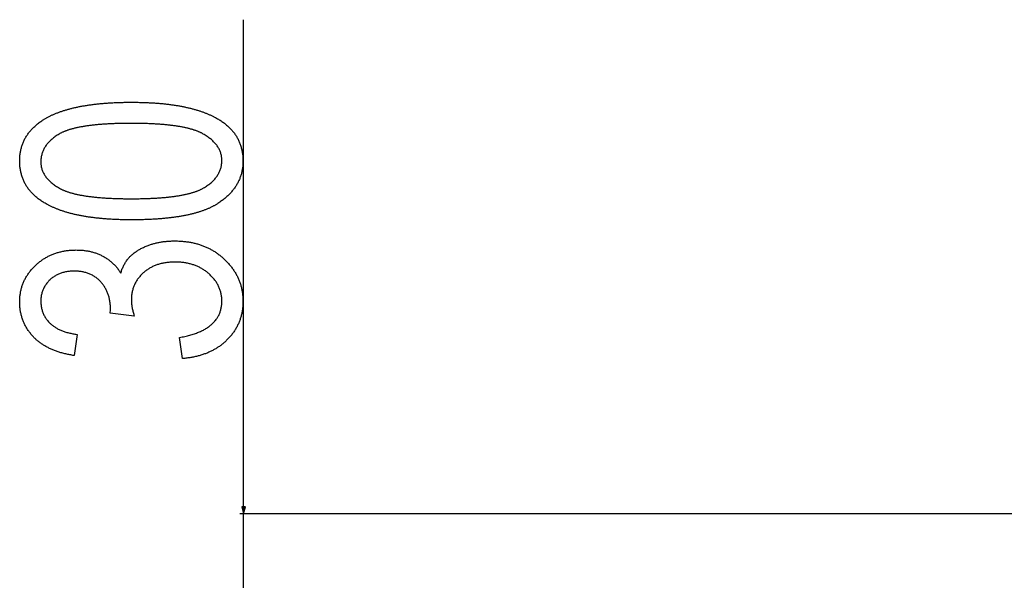
# Model space of a CAD drawing. Extents: x -1413 to 2453, y -1943 to -45.
# Drawn here: x 874 to 1146, y -567 to -412 of the extents above; entities that cross this region are included whole.
import ezdxf

# ---------------------------------------------------------------- set-up
doc = ezdxf.new("R2010")
doc.units = 0
doc.header["$MEASUREMENT"] = 0
doc.layers.get('0').update_dxf_attribs({"linetype": 'CONTINUOUS'})

msp = doc.modelspace()

# ---------------------------------------------------------------- linework, layer by layer
at = {"color": 7}
for p, q in [((935.950867, -546.396606), (935.950867, -411.748901)), ((935.433228, -546.396606), (935.950867, -548.328369)), ((936.468506, -546.396606), (935.433228, -546.396606)), ((935.950867, -548.328369), (936.468506, -546.396606)), ((1152.774414, -548.328369), (934.950867, -548.328369)), ((935.950867, -577.777283), (935.950867, -548.328369))]:
    msp.add_line(p, q, dxfattribs=at)
for points in [[(904.976929, -467.071289), (904.654175, -467.070801), (904.33313, -467.069458), (904.013672, -467.067139), (903.695984, -467.063843), (903.379883, -467.05957), (903.065491, -467.054443), (902.752808, -467.04834), (902.441772, -467.041382), (902.132385, -467.033447), (901.824646, -467.024536), (901.518616, -467.014771), (901.214233, -467.004028), (900.91156, -466.99231), (900.610535, -466.979736), (900.311218, -466.966187), (900.013489, -466.95166), (899.717529, -466.936279), (899.423157, -466.919922), (899.130493, -466.90271), (898.839478, -466.884399), (898.550171, -466.865234), (898.262512, -466.845215), (897.976563, -466.824219), (897.6922, -466.802246), (897.409607, -466.779297), (897.128601, -466.755493), (896.849304, -466.730713), (896.571716, -466.705078), (896.295715, -466.678467), (896.021423, -466.650879), (895.74884, -466.622437), (895.477905, -466.592896), (895.208618, -466.562622), (894.94104, -466.53125), (894.67511, -466.499023), (894.410828, -466.465942), (894.148254, -466.431763), (893.887329, -466.396729), (893.628052, -466.36084), (893.370483, -466.323853), (893.114624, -466.286011), (892.860352, -466.247314), (892.607788, -466.20752), (892.356934, -466.16687), (892.107727, -466.125366), (891.860168, -466.082886), (891.614258, -466.039429), (891.370056, -465.994995), (891.127502, -465.949707), (890.886658, -465.903442), (890.647461, -465.856323), (890.409973, -465.808228), (890.174133, -465.759155), (889.939941, -465.709106), (889.707397, -465.658203), (889.476563, -465.606323), (889.247437, -465.553589), (889.019897, -465.499878), (888.794067, -465.44519), (888.569946, -465.389648), (888.347473, -465.33313), (888.126648, -465.275635), (887.907532, -465.217285), (887.690063, -465.157959), (887.474243, -465.097656), (887.260132, -465.036499), (887.047668, -464.974365), (886.836853, -464.911255), (886.627747, -464.84729), (886.420349, -464.782349), (886.214539, -464.716431), (886.010437, -464.649658), (885.808044, -464.581909), (885.6073, -464.513306), (885.408203, -464.443726), (885.210754, -464.373169), (885.015015, -464.301636), (884.820984, -464.229248), (884.62854, -464.155884), (884.437805, -464.081665), (884.248779, -464.00647), (884.061401, -463.930298), (883.875671, -463.853271), (883.691589, -463.775269), (883.509216, -463.696289), (883.328552, -463.616333), (883.149475, -463.535522), (882.972107, -463.453857), (882.796448, -463.371094), (882.622437, -463.287476), (882.450073, -463.203003), (882.279419, -463.117554), (882.110413, -463.031128), (881.943054, -462.943726), (881.675537, -462.800171), (881.412659, -462.654419), (881.15448, -462.506226), (880.900879, -462.355835), (880.651978, -462.203003), (880.407715, -462.047974), (880.168152, -461.890503), (879.933167, -461.730713), (879.702881, -461.568726), (879.477234, -461.404297), (879.256226, -461.237549), (879.039917, -461.068481), (878.828186, -460.897095), (878.621155, -460.723511), (878.418762, -460.547485), (878.221069, -460.369141), (878.027954, -460.188477), (877.839539, -460.005493), (877.655762, -459.82019), (877.476685, -459.632568), (877.302185, -459.442627), (877.132385, -459.250366), (876.967224, -459.055786), (876.806702, -458.858887), (876.650818, -458.659668), (876.499634, -458.45813), (876.353088, -458.254272), (876.211182, -458.047974), (876.073914, -457.839478), (875.941345, -457.628662), (875.813416, -457.415527), (875.690125, -457.200073), (875.571472, -456.982178), (875.457458, -456.762085), (875.348145, -456.539673), (875.243469, -456.314819), (875.143433, -456.087769), (875.048035, -455.858276), (874.957336, -455.626587), (874.871277, -455.392578), (874.789856, -455.156128), (874.713074, -454.91748), (874.64093, -454.676392), (874.573486, -454.432983), (874.510681, -454.187378), (874.452515, -453.939331), (874.399048, -453.689087), (874.350159, -453.436401), (874.305969, -453.181396), (874.266418, -452.924194), (874.231567, -452.664551), (874.201294, -452.402588), (874.17572, -452.138306), (874.154785, -451.871826), (874.138489, -451.602905), (874.126831, -451.331665), (874.119873, -451.058105), (874.117554, -450.782227), (874.119873, -450.508911), (874.126953, -450.237793), (874.138672, -449.968994), (874.15509, -449.702393), (874.176208, -449.43811), (874.201965, -449.176025), (874.232483, -448.916138), (874.267639, -448.658569), (874.307495, -448.403198), (874.352051, -448.150024), (874.401306, -447.89917), (874.455261, -447.650513), (874.513855, -447.404175), (874.577209, -447.160034), (874.645203, -446.918091), (874.717896, -446.678467), (874.795288, -446.44104), (874.87738, -446.205811), (874.964111, -445.9729), (875.055603, -445.74231), (875.151733, -445.513794), (875.252563, -445.287598), (875.358093, -445.063721), (875.468323, -444.842041), (875.583252, -444.622559), (875.70282, -444.405273), (875.827148, -444.190308), (875.956116, -443.977539), (876.089783, -443.76709), (876.228149, -443.558838), (876.371216, -443.352905), (876.518921, -443.14917), (876.671387, -442.947632), (876.828491, -442.748291), (876.990295, -442.55127), (877.156799, -442.356567), (877.328003, -442.164063), (877.503845, -441.973755), (877.684448, -441.785645), (877.86969, -441.599854), (878.059631, -441.41626), (878.254272, -441.234985), (878.453613, -441.055908), (878.657654, -440.87915), (878.866394, -440.704468), (879.079773, -440.532227), (879.297852, -440.362061), (879.52063, -440.194214), (879.748108, -440.028687), (879.980286, -439.865234), (880.217163, -439.704102), (880.458679, -439.545288), (880.61145, -439.447266), (880.765991, -439.35022), (880.922363, -439.25415), (881.080566, -439.159058), (881.240479, -439.065063), (881.402283, -438.971924), (881.565857, -438.879761), (881.731201, -438.788574), (881.898376, -438.698364), (882.067322, -438.609131), (882.238098, -438.520874), (882.410645, -438.433594), (882.585022, -438.34729), (882.761169, -438.261963), (882.939148, -438.177612), (883.118896, -438.094238), (883.300476, -438.011841), (883.483826, -437.93042), (883.669006, -437.849854), (883.855957, -437.770386), (884.044739, -437.691895), (884.235291, -437.61438), (884.427673, -437.537842), (884.621826, -437.46228), (884.817749, -437.387695), (885.015503, -437.314087), (885.215088, -437.241333), (885.416443, -437.169678), (885.619629, -437.098999), (885.824585, -437.029297), (886.031311, -436.960571), (886.239868, -436.8927), (886.450256, -436.825928), (886.662415, -436.760132), (886.876343, -436.695313), (887.092102, -436.631348), (887.309692, -436.568481), (887.529053, -436.506592), (887.750183, -436.445679), (887.973145, -436.38562), (888.197937, -436.32666), (888.424438, -436.268677), (888.652832, -436.211548), (888.882996, -436.155518), (889.114929, -436.100342), (889.348694, -436.046265), (889.584229, -435.993164), (889.821594, -435.940918), (890.06073, -435.889771), (890.301697, -435.839478), (890.544495, -435.790283), (890.789001, -435.742065), (891.0354, -435.694702), (891.283508, -435.648438), (891.533508, -435.603027), (891.785217, -435.558716), (892.038818, -435.515259), (892.294128, -435.4729), (892.55127, -435.431396), (892.810242, -435.390991), (893.070984, -435.35144), (893.333557, -435.312988), (893.5979, -435.275391), (893.864075, -435.23877), (894.132019, -435.203247), (894.401733, -435.168579), (894.67334, -435.13501), (894.946655, -435.102295), (895.221802, -435.070557), (895.498779, -435.039917), (895.777527, -435.010132), (896.058044, -434.981323), (896.340393, -434.953613), (896.624573, -434.926758), (896.910522, -434.900879), (897.198242, -434.876099), (897.487793, -434.852173), (897.779175, -434.829224), (898.072327, -434.807251), (898.367249, -434.786377), (898.664001, -434.766357), (898.962585, -434.747314), (899.262878, -434.729248), (899.565063, -434.712158), (899.869019, -434.696167), (900.174744, -434.68103), (900.4823, -434.66687), (900.791626, -434.653687), (901.102783, -434.641479), (901.41571, -434.630249), (901.730469, -434.619995), (902.046997, -434.61084), (902.365356, -434.602539), (902.685486, -434.595215), (903.007446, -434.588867), (903.331177, -434.583496), (903.656738, -434.579102), (903.98407, -434.575684), (904.313232, -434.573242), (904.644165, -434.571777), (904.976929, -434.571289), (905.297729, -434.571777), (905.616943, -434.57312), (905.934448, -434.575439), (906.250305, -434.578735), (906.564575, -434.582886), (906.877136, -434.588013), (907.18811, -434.593994), (907.497375, -434.600952), (907.805054, -434.608887), (908.111023, -434.617676), (908.415405, -434.627441), (908.71814, -434.638184), (909.019165, -434.64978), (909.318604, -434.662231), (909.616394, -434.675781), (909.912537, -434.690063), (910.20697, -434.705444), (910.499817, -434.72168), (910.791016, -434.738892), (911.080566, -434.756958), (911.368469, -434.776001), (911.654724, -434.795898), (911.939331, -434.816895), (912.22229, -434.838623), (912.503601, -434.86145), (912.783264, -434.885132), (913.061279, -434.909668), (913.337646, -434.935181), (913.612427, -434.96167), (913.885498, -434.989014), (914.156921, -435.017334), (914.426697, -435.046631), (914.694885, -435.076782), (914.961365, -435.10791), (915.226196, -435.139893), (915.489441, -435.172852), (915.750977, -435.206787), (916.010925, -435.241577), (916.269165, -435.277344), (916.525818, -435.313965), (916.780762, -435.351563), (917.034119, -435.390137), (917.285767, -435.429565), (917.535828, -435.469971), (917.784241, -435.51123), (918.030945, -435.553467), (918.276062, -435.59668), (918.519531, -435.640747), (918.761353, -435.685791), (919.001526, -435.731812), (919.240051, -435.778687), (919.476868, -435.826416), (919.712097, -435.875244), (919.945679, -435.924805), (920.177612, -435.975464), (920.407898, -436.026978), (920.636536, -436.079468), (920.863586, -436.132813), (921.088928, -436.187134), (921.312622, -436.24231), (921.534668, -436.298584), (921.755066, -436.355591), (921.973877, -436.413696), (922.190979, -436.472656), (922.406433, -436.532471), (922.620239, -436.593262), (922.832458, -436.655029), (923.042969, -436.717651), (923.251892, -436.78125), (923.459106, -436.845825), (923.664734, -436.911255), (923.868652, -436.977661), (924.070984, -437.044922), (924.271606, -437.113159), (924.470642, -437.182373), (924.66803, -437.252441), (924.863708, -437.323486), (925.0578, -437.395386), (925.250244, -437.468262), (925.44104, -437.542114), (925.630127, -437.616821), (925.817627, -437.692505), (926.003479, -437.769043), (926.187683, -437.846558), (926.370239, -437.925049), (926.551147, -438.004395), (926.730408, -438.084717), (926.90802, -438.166016), (927.083984, -438.248169), (927.258301, -438.331177), (927.430969, -438.415283), (927.602051, -438.500122), (927.771423, -438.58606), (927.939148, -438.672852), (928.207336, -438.81543), (928.470886, -438.960449), (928.729736, -439.107788), (928.983887, -439.257568), (929.233459, -439.409668), (929.478333, -439.564087), (929.718506, -439.720947), (929.954041, -439.880127), (930.184937, -440.041748), (930.411133, -440.205566), (930.63269, -440.371948), (930.849548, -440.540649), (931.061768, -440.71167), (931.269348, -440.88501), (931.472229, -441.060791), (931.67041, -441.239014), (931.864014, -441.419556), (932.052917, -441.602417), (932.237122, -441.787598), (932.416687, -441.975342), (932.591614, -442.165283), (932.761841, -442.357666), (932.927429, -442.552368), (933.088318, -442.749512), (933.244568, -442.948975), (933.396179, -443.150757), (933.543091, -443.35498), (933.685303, -443.561523), (933.822937, -443.770508), (933.955872, -443.981812), (934.084106, -444.195557), (934.207703, -444.411499), (934.32666, -444.630005), (934.440918, -444.850708), (934.550537, -445.073975), (934.655457, -445.299438), (934.755737, -445.527344), (934.851379, -445.757568), (934.942322, -445.990234), (935.028564, -446.22522), (935.110229, -446.462646), (935.187195, -446.702393), (935.25946, -446.944458), (935.327087, -447.188965), (935.390076, -447.435791), (935.448364, -447.685059), (935.502014, -447.936523), (935.550964, -448.190552), (935.595276, -448.446899), (935.634949, -448.705566), (935.669922, -448.966553), (935.700195, -449.22998), (935.725891, -449.49585), (935.746887, -449.764038), (935.763184, -450.034546), (935.774841, -450.307373), (935.78186, -450.582642), (935.78418, -450.860352), (935.781921, -451.119019), (935.775024, -451.375854), (935.763611, -451.630981), (935.747559, -451.884521), (935.72699, -452.13623), (935.701843, -452.38623), (935.672058, -452.634521), (935.637756, -452.881104), (935.598877, -453.125977), (935.55542, -453.369141), (935.507385, -453.610596), (935.454712, -453.850342), (935.397522, -454.088379), (935.335754, -454.324585), (935.269409, -454.559204), (935.198486, -454.791992), (935.122986, -455.023193), (935.042969, -455.252563), (934.958313, -455.480225), (934.86908, -455.706299), (934.775269, -455.930542), (934.67688, -456.153076), (934.573914, -456.373901), (934.466431, -456.593018), (934.354309, -456.810425), (934.23761, -457.026001), (934.116394, -457.23999), (933.99054, -457.452271), (933.860168, -457.66272), (933.725159, -457.871582), (933.585632, -458.078613), (933.441467, -458.284058), (933.292786, -458.487671), (933.139526, -458.689575), (932.981628, -458.889893), (932.819214, -459.088379), (932.652222, -459.285156), (932.480652, -459.480225), (932.304443, -459.673584), (932.123718, -459.865234), (931.938416, -460.055054), (931.748535, -460.243286), (931.554077, -460.42981), (931.355042, -460.614502), (931.151428, -460.797607), (930.943237, -460.978882), (930.730469, -461.158569), (930.513123, -461.336426), (930.291199, -461.512573), (930.064758, -461.687012), (929.833679, -461.859741), (929.598022, -462.030762), (929.357788, -462.200073), (929.113037, -462.367676), (928.863647, -462.533569), (928.721375, -462.625732), (928.576965, -462.716919), (928.430542, -462.807129), (928.281982, -462.896484), (928.131287, -462.984741), (927.978577, -463.072144), (927.82373, -463.158691), (927.666809, -463.244141), (927.507813, -463.328735), (927.34668, -463.412354), (927.183472, -463.495117), (927.018188, -463.576782), (926.85083, -463.657593), (926.681335, -463.737427), (926.509766, -463.816406), (926.336121, -463.894287), (926.160339, -463.971313), (925.982483, -464.047363), (925.802551, -464.122559), (925.620544, -464.196655), (925.436401, -464.269897), (925.250183, -464.342285), (925.06189, -464.413574), (924.87146, -464.484009), (924.679016, -464.553467), (924.484436, -464.621948), (924.28772, -464.689453), (924.088989, -464.756104), (923.888123, -464.821777), (923.685181, -464.886475), (923.480164, -464.950317), (923.27301, -465.013184), (923.063782, -465.075073), (922.852478, -465.135986), (922.639038, -465.196045), (922.423523, -465.255127), (922.205933, -465.313232), (921.986267, -465.370361), (921.764526, -465.426636), (921.540649, -465.481812), (921.314697, -465.536133), (921.086609, -465.5896), (920.856445, -465.64209), (920.624207, -465.693481), (920.389893, -465.744141), (920.153503, -465.793701), (919.914978, -465.842407), (919.674377, -465.890137), (919.431702, -465.93689), (919.18689, -465.982666), (918.940002, -466.027588), (918.69104, -466.071533), (918.439941, -466.114502), (918.186829, -466.156616), (917.93158, -466.197632), (917.674255, -466.237793), (917.414795, -466.2771), (917.153259, -466.315308), (916.889648, -466.352661), (916.623962, -466.389038), (916.35614, -466.424438), (916.086243, -466.458984), (915.81427, -466.492554), (915.540222, -466.525146), (915.264038, -466.556763), (914.985779, -466.587524), (914.705444, -466.617188), (914.422974, -466.645996), (914.138428, -466.67395), (913.851807, -466.700806), (913.56311, -466.726807), (913.272278, -466.751831), (912.97937, -466.776001), (912.684387, -466.799194), (912.387329, -466.821289), (912.088135, -466.842651), (911.786865, -466.862915), (911.483521, -466.882324), (911.17804, -466.900757), (910.870483, -466.918213), (910.560852, -466.934692), (910.249146, -466.950317), (909.935303, -466.964966), (909.619385, -466.978638), (909.301392, -466.991455), (908.981262, -467.003296), (908.659119, -467.01416), (908.334839, -467.024048), (908.008423, -467.032959), (907.679993, -467.041016), (907.349426, -467.048096), (907.016785, -467.054321), (906.682007, -467.059448), (906.345215, -467.063721), (906.006287, -467.067017), (905.665222, -467.069458), (905.322144, -467.070801)], [(904.950867, -461.237915), (905.316528, -461.237427), (905.679199, -461.236084), (906.038879, -461.233887), (906.395569, -461.230713), (906.749268, -461.226563), (907.099976, -461.22168), (907.447754, -461.215698), (907.79248, -461.208984), (908.134216, -461.201294), (908.472961, -461.192627), (908.808777, -461.183105), (909.141541, -461.172729), (909.471313, -461.161499), (909.798157, -461.14917), (910.121948, -461.136108), (910.44281, -461.12207), (910.76062, -461.107178), (911.0755, -461.091309), (911.387329, -461.074585), (911.696228, -461.056885), (912.002136, -461.03833), (912.304993, -461.018921), (912.604919, -460.998535), (912.901855, -460.977295), (913.19574, -460.955078), (913.486694, -460.932007), (913.774658, -460.908081), (914.059631, -460.883179), (914.341614, -460.857422), (914.620605, -460.830688), (914.896606, -460.803101), (915.169617, -460.774536), (915.439636, -460.745117), (915.706665, -460.714844), (915.970703, -460.683594), (916.23175, -460.651489), (916.489807, -460.618408), (916.744873, -460.584473), (916.996948, -460.549683), (917.246033, -460.513916), (917.492188, -460.477295), (917.735291, -460.439697), (917.975403, -460.401245), (918.212585, -460.361938), (918.446716, -460.321655), (918.677856, -460.280518), (918.906067, -460.238403), (919.131226, -460.195435), (919.353455, -460.151489), (919.572632, -460.106689), (919.788879, -460.061035), (920.002136, -460.014404), (920.212341, -459.966919), (920.419617, -459.918457), (920.623901, -459.869141), (920.825134, -459.81897), (921.023438, -459.767822), (921.21875, -459.715698), (921.411072, -459.662842), (921.600403, -459.609009), (921.786682, -459.554199), (921.970032, -459.498535), (922.150391, -459.442017), (922.327759, -459.384521), (922.502136, -459.326172), (922.673523, -459.266846), (922.841919, -459.206665), (923.007385, -459.14563), (923.1698, -459.083618), (923.329224, -459.020752), (923.485657, -458.956909), (923.639099, -458.892212), (923.789612, -458.82666), (923.937073, -458.760132), (924.081543, -458.692749), (924.223083, -458.62439), (924.361572, -458.555176), (924.49707, -458.484985), (924.629639, -458.41394), (924.759155, -458.342041), (924.885742, -458.269165), (925.155823, -458.107422), (925.418518, -457.943359), (925.673828, -457.776733), (925.921692, -457.607788), (926.16217, -457.436401), (926.395264, -457.262451), (926.620972, -457.086182), (926.839294, -456.907471), (927.050171, -456.726318), (927.253662, -456.542725), (927.449768, -456.356689), (927.638428, -456.168213), (927.819763, -455.977295), (927.993652, -455.783936), (928.160156, -455.588135), (928.319214, -455.389893), (928.470947, -455.189331), (928.615234, -454.986206), (928.752136, -454.78064), (928.881592, -454.572754), (929.003723, -454.362305), (929.118408, -454.149536), (929.225708, -453.934326), (929.325562, -453.716553), (929.418091, -453.49646), (929.503174, -453.273926), (929.580872, -453.04895), (929.651184, -452.821533), (929.71405, -452.591553), (929.769592, -452.359253), (929.817688, -452.124634), (929.858398, -451.887451), (929.891663, -451.647827), (929.917542, -451.405762), (929.936096, -451.161255), (929.947144, -450.914429), (929.950867, -450.665039), (929.946899, -450.423096), (929.935059, -450.18335), (929.915283, -449.945801), (929.887634, -449.710449), (929.852051, -449.477417), (929.808533, -449.24646), (929.757141, -449.017822), (929.697815, -448.791382), (929.630615, -448.567017), (929.555542, -448.344971), (929.472473, -448.125122), (929.381592, -447.907471), (929.282715, -447.692139), (929.175964, -447.478882), (929.06134, -447.267822), (928.938782, -447.059082), (928.808289, -446.852417), (928.669922, -446.648071), (928.523682, -446.445923), (928.369446, -446.245972), (928.207397, -446.048218), (928.037354, -445.852661), (927.859497, -445.659424), (927.673645, -445.468262), (927.479919, -445.279297), (927.27832, -445.092651), (927.068787, -444.908203), (926.851318, -444.725952), (926.625977, -444.545898), (926.3927, -444.368042), (926.15155, -444.192383), (925.902466, -444.018921), (925.645508, -443.847656), (925.380615, -443.678711), (925.107849, -443.511841), (924.827148, -443.34729), (924.699158, -443.275024), (924.568237, -443.203735), (924.434387, -443.133301), (924.297607, -443.063843), (924.157898, -442.995239), (924.015259, -442.92749), (923.86969, -442.860718), (923.72113, -442.794678), (923.569702, -442.729736), (923.415283, -442.665527), (923.257935, -442.602295), (923.097717, -442.540039), (922.934509, -442.478516), (922.768372, -442.417969), (922.599304, -442.358398), (922.427307, -442.299561), (922.252319, -442.241699), (922.074463, -442.184814), (921.893677, -442.128662), (921.7099, -442.073486), (921.523193, -442.019287), (921.333618, -441.965942), (921.141052, -441.913452), (920.945557, -441.861816), (920.747131, -441.811157), (920.545776, -441.761353), (920.341492, -441.712524), (920.134277, -441.664551), (919.924072, -441.617432), (919.710999, -441.571167), (919.494995, -441.525879), (919.276001, -441.481567), (919.054077, -441.437988), (918.829285, -441.395386), (918.601501, -441.353638), (918.370789, -441.312866), (918.137146, -441.272949), (917.900574, -441.233887), (917.661011, -441.195801), (917.418579, -441.158569), (917.173218, -441.122314), (916.924866, -441.086792), (916.673645, -441.052246), (916.419434, -441.018677), (916.162292, -440.985962), (915.902222, -440.954102), (915.639221, -440.923096), (915.373291, -440.893066), (915.104431, -440.863892), (914.832642, -440.835693), (914.557922, -440.80835), (914.280212, -440.78186), (913.999634, -440.756348), (913.716064, -440.731567), (913.429565, -440.707886), (913.140198, -440.684937), (912.847839, -440.662964), (912.552551, -440.641968), (912.254333, -440.621704), (911.953186, -440.602417), (911.649109, -440.584106), (911.342041, -440.566528), (911.032104, -440.549927), (910.719177, -440.534302), (910.403381, -440.519531), (910.084595, -440.505615), (909.762878, -440.492554), (909.438232, -440.480469), (909.110718, -440.469238), (908.780212, -440.458984), (908.446716, -440.449463), (908.110352, -440.44104), (907.771057, -440.43335), (907.428772, -440.426636), (907.083618, -440.420776), (906.735474, -440.415894), (906.38446, -440.411865), (906.030457, -440.408691), (905.673523, -440.406494), (905.31366, -440.405151), (904.950867, -440.404663), (904.583923, -440.405151), (904.220032, -440.406494), (903.85907, -440.408691), (903.501221, -440.411865), (903.146301, -440.416016), (902.794434, -440.420898), (902.445557, -440.42688), (902.099731, -440.433594), (901.756897, -440.441284), (901.417053, -440.449951), (901.080261, -440.459473), (900.74646, -440.469849), (900.41571, -440.481079), (900.087952, -440.493408), (899.763184, -440.50647), (899.441406, -440.520508), (899.122681, -440.5354), (898.806946, -440.55127), (898.494263, -440.567993), (898.18457, -440.585693), (897.877869, -440.604248), (897.574219, -440.623657), (897.27356, -440.644043), (896.975891, -440.665283), (896.681274, -440.6875), (896.389648, -440.710571), (896.101013, -440.734497), (895.81543, -440.759399), (895.532837, -440.785156), (895.253296, -440.81189), (894.976746, -440.839478), (894.703186, -440.868042), (894.432678, -440.897461), (894.165161, -440.927734), (893.900635, -440.958984), (893.63916, -440.991089), (893.380676, -441.02417), (893.125183, -441.058105), (892.872742, -441.092896), (892.623291, -441.128662), (892.376831, -441.165283), (892.133423, -441.202881), (891.893005, -441.241333), (891.65564, -441.28064), (891.421265, -441.320923), (891.18988, -441.362061), (890.961548, -441.404175), (890.736206, -441.447144), (890.513855, -441.491089), (890.294556, -441.535889), (890.078247, -441.581543), (889.864929, -441.628174), (889.654663, -441.675659), (889.447388, -441.724121), (889.243164, -441.773438), (889.041931, -441.823608), (888.843689, -441.874756), (888.648438, -441.92688), (888.456238, -441.979736), (888.267029, -442.033569), (888.080872, -442.088379), (887.897705, -442.144043), (887.717529, -442.200562), (887.540405, -442.258057), (887.366272, -442.316406), (887.19519, -442.375732), (887.027039, -442.435913), (886.862, -442.496948), (886.69989, -442.55896), (886.540833, -442.621826), (886.384766, -442.685669), (886.23175, -442.750366), (886.081726, -442.815918), (885.934692, -442.882446), (885.79071, -442.949829), (885.649719, -443.018188), (885.511719, -443.087402), (885.37677, -443.157593), (885.244812, -443.228638), (885.115845, -443.300537), (884.989929, -443.373413), (884.721252, -443.535156), (884.4599, -443.699463), (884.205933, -443.866333), (883.95929, -444.035645), (883.720032, -444.207642), (883.488159, -444.38208), (883.263611, -444.559204), (883.046448, -444.73877), (882.83667, -444.920898), (882.634216, -445.105591), (882.439087, -445.292847), (882.251404, -445.482666), (882.071045, -445.674927), (881.89801, -445.869873), (881.732361, -446.067261), (881.574097, -446.267212), (881.423218, -446.469727), (881.279663, -446.674805), (881.143433, -446.882446), (881.014648, -447.092651), (880.893188, -447.30542), (880.779053, -447.52063), (880.672302, -447.738525), (880.572937, -447.958862), (880.480896, -448.181763), (880.39624, -448.407227), (880.31897, -448.635254), (880.249023, -448.865845), (880.186462, -449.098999), (880.131226, -449.334595), (880.083374, -449.572876), (880.042908, -449.813599), (880.009766, -450.056885), (879.984009, -450.302734), (879.965576, -450.551147), (879.954529, -450.802124), (879.950867, -451.055664), (879.954834, -451.29541), (879.966675, -451.533081), (879.98645, -451.768555), (880.014099, -452.001709), (880.049683, -452.232788), (880.093201, -452.461792), (880.144592, -452.688477), (880.203918, -452.912964), (880.271118, -453.135376), (880.346191, -453.355469), (880.42926, -453.573486), (880.520142, -453.789307), (880.619019, -454.00293), (880.725769, -454.214355), (880.840393, -454.423706), (880.962952, -454.630737), (881.093445, -454.835693), (881.231812, -455.038452), (881.378052, -455.239014), (881.532288, -455.437378), (881.694336, -455.633545), (881.86438, -455.827515), (882.042236, -456.019409), (882.228088, -456.208984), (882.421814, -456.396484), (882.623413, -456.581787), (882.832947, -456.764893), (883.050415, -456.945801), (883.275757, -457.124634), (883.509033, -457.301147), (883.750183, -457.475586), (883.999268, -457.647827), (884.256226, -457.817749), (884.521118, -457.985718), (884.793884, -458.151367), (885.074585, -458.314819), (885.202576, -458.386597), (885.333496, -458.457397), (885.467346, -458.527344), (885.604126, -458.596436), (885.743835, -458.664551), (885.886475, -458.731812), (886.032043, -458.798218), (886.180603, -458.863647), (886.332031, -458.928345), (886.48645, -458.992065), (886.643799, -459.05481), (886.804016, -459.116821), (886.967224, -459.177856), (887.133362, -459.237915), (887.302429, -459.297241), (887.474426, -459.355591), (887.649414, -459.413086), (887.827271, -459.469604), (888.008057, -459.525269), (888.191833, -459.580078), (888.37854, -459.634033), (888.568115, -459.687012), (888.760681, -459.739136), (888.956177, -459.790405), (889.154602, -459.840698), (889.355957, -459.890259), (889.560242, -459.938721), (889.767456, -459.98645), (889.977661, -460.033203), (890.190735, -460.079102), (890.406738, -460.124146), (890.625732, -460.168213), (890.847656, -460.211426), (891.072449, -460.253784), (891.300232, -460.295166), (891.530945, -460.335693), (891.764587, -460.375366), (892.00116, -460.414185), (892.240723, -460.452026), (892.483154, -460.489014), (892.728516, -460.525024), (892.976868, -460.560303), (893.228088, -460.594604), (893.4823, -460.62793), (893.739441, -460.660522), (893.999512, -460.692139), (894.262512, -460.7229), (894.528442, -460.752686), (894.797302, -460.781738), (895.069092, -460.809814), (895.343811, -460.836914), (895.621521, -460.863281), (895.9021, -460.888672), (896.185669, -460.913086), (896.472168, -460.936768), (896.761536, -460.959473), (897.053894, -460.981323), (897.349182, -461.002197), (897.6474, -461.022339), (897.948547, -461.041382), (898.252625, -461.059692), (898.559692, -461.077026), (898.869629, -461.093506), (899.182556, -461.109131), (899.498352, -461.123901), (899.817139, -461.137695), (900.138855, -461.150635), (900.463501, -461.162598), (900.791016, -461.173706), (901.121521, -461.18396), (901.455017, -461.193359), (901.791382, -461.201782), (902.130676, -461.209351), (902.472961, -461.216064), (902.818115, -461.221924), (903.16626, -461.226807), (903.517273, -461.230835), (903.871277, -461.233887), (904.22821, -461.236084), (904.588074, -461.237427)], [(919.117554, -505.404663), (918.28418, -499.571289), (918.657471, -499.505493), (919.024719, -499.436401), (919.385925, -499.364258), (919.741028, -499.28894), (920.090027, -499.210449), (920.432983, -499.128784), (920.769897, -499.043945), (921.100708, -498.955933), (921.425415, -498.864746), (921.744141, -498.770508), (922.056702, -498.672974), (922.363281, -498.572388), (922.663757, -498.468506), (922.95813, -498.361572), (923.24646, -498.251465), (923.528748, -498.138062), (923.804932, -498.021606), (924.075012, -497.901978), (924.33905, -497.779175), (924.597046, -497.65332), (924.848938, -497.52417), (925.094788, -497.391846), (925.334595, -497.25647), (925.568298, -497.117798), (925.795898, -496.976074), (926.017456, -496.831055), (926.232971, -496.682983), (926.442383, -496.531738), (926.645691, -496.377319), (926.842957, -496.219727), (927.03418, -496.05896), (927.219299, -495.89502), (927.398376, -495.727905), (927.571411, -495.557617), (927.738342, -495.384277), (927.89917, -495.207642), (928.053955, -495.027954), (928.202698, -494.845093), (928.345337, -494.658936), (928.481934, -494.469727), (928.612427, -494.277344), (928.736877, -494.081787), (928.855225, -493.883057), (928.967529, -493.681152), (929.07373, -493.476074), (929.173889, -493.267944), (929.268005, -493.056519), (929.356018, -492.842041), (929.437927, -492.624268), (929.513794, -492.403442), (929.583618, -492.179443), (929.647339, -491.952148), (929.705017, -491.721802), (929.756653, -491.488281), (929.802124, -491.251587), (929.841614, -491.011719), (929.875, -490.768799), (929.902283, -490.522583), (929.923523, -490.273193), (929.938721, -490.020752), (929.947815, -489.765015), (929.950867, -489.506226), (929.947754, -489.249878), (929.938354, -488.995605), (929.922668, -488.743286), (929.900757, -488.493164), (929.872559, -488.244995), (929.838135, -487.998779), (929.797424, -487.754761), (929.750488, -487.512695), (929.697205, -487.272583), (929.637756, -487.034668), (929.57196, -486.798706), (929.499939, -486.564819), (929.421692, -486.332886), (929.337097, -486.103027), (929.246338, -485.875244), (929.149231, -485.649536), (929.045898, -485.425781), (928.93634, -485.204102), (928.820435, -484.984497), (928.698364, -484.766846), (928.569946, -484.551392), (928.435303, -484.337769), (928.294373, -484.126343), (928.147217, -483.91687), (927.993774, -483.709473), (927.834106, -483.50415), (927.668152, -483.300781), (927.495911, -483.099487), (927.317444, -482.900269), (927.13269, -482.703003), (926.94165, -482.507813), (926.744385, -482.314697), (926.540833, -482.123657), (926.331055, -481.93457), (926.148743, -481.776733), (925.963745, -481.622925), (925.776123, -481.473022), (925.585876, -481.327271), (925.392944, -481.185425), (925.197388, -481.047485), (924.999146, -480.913696), (924.798279, -480.783813), (924.594727, -480.657959), (924.38855, -480.536133), (924.179688, -480.418213), (923.968201, -480.304321), (923.754028, -480.194458), (923.537231, -480.088623), (923.317749, -479.986694), (923.095642, -479.888794), (922.870911, -479.794922), (922.643494, -479.704956), (922.413391, -479.619141), (922.180664, -479.537109), (921.945313, -479.459229), (921.707275, -479.385376), (921.466614, -479.31543), (921.223267, -479.249512), (920.977295, -479.1875), (920.728638, -479.129639), (920.477356, -479.075684), (920.223389, -479.025757), (919.966797, -478.979736), (919.707581, -478.937866), (919.445679, -478.899902), (919.181091, -478.865845), (918.913879, -478.835938), (918.644043, -478.809937), (918.371521, -478.787964), (918.096313, -478.77002), (917.818481, -478.755981), (917.538025, -478.745972), (917.254883, -478.73999), (916.969116, -478.738037), (916.677856, -478.740234), (916.389709, -478.746826), (916.104675, -478.757813), (915.822693, -478.773193), (915.543762, -478.792969), (915.268005, -478.817139), (914.9953, -478.845703), (914.725708, -478.878662), (914.459167, -478.916016), (914.19574, -478.957764), (913.935425, -479.003906), (913.678162, -479.054443), (913.424011, -479.109375), (913.172913, -479.168701), (912.924988, -479.232422), (912.680054, -479.300537), (912.438293, -479.373047), (912.199585, -479.449951), (911.963989, -479.531128), (911.731445, -479.616821), (911.502075, -479.706909), (911.275696, -479.801392), (911.05249, -479.900269), (910.832336, -480.00354), (910.615234, -480.111206), (910.401306, -480.223267), (910.19043, -480.339722), (909.982605, -480.460571), (909.777954, -480.585815), (909.576355, -480.715454), (909.377808, -480.849487), (909.182373, -480.987915), (908.990051, -481.130615), (908.800842, -481.277832), (908.614685, -481.429443), (908.431641, -481.585449), (908.251648, -481.74585), (908.054626, -481.929443), (907.863647, -482.115479), (907.678772, -482.304077), (907.499939, -482.495239), (907.327209, -482.688965), (907.160461, -482.885254), (906.999817, -483.083984), (906.845276, -483.285278), (906.696716, -483.489136), (906.55426, -483.695557), (906.417908, -483.904419), (906.287537, -484.115845), (906.163269, -484.329834), (906.045044, -484.546387), (905.932922, -484.765381), (905.826843, -484.986938), (905.726807, -485.21106), (905.632874, -485.437744), (905.544922, -485.66687), (905.463135, -485.89856), (905.387329, -486.132813), (905.317627, -486.369629), (905.253967, -486.609009), (905.19635, -486.85083), (905.144836, -487.095215), (905.099365, -487.342163), (905.059998, -487.591553), (905.026672, -487.843628), (904.99939, -488.098145), (904.978149, -488.355225), (904.963013, -488.614746), (904.953918, -488.876953), (904.950867, -489.141602), (904.953125, -489.338745), (904.959839, -489.540771), (904.971008, -489.747925), (904.986633, -489.959961), (905.006775, -490.177002), (905.031372, -490.398926), (905.060425, -490.625977), (905.093994, -490.85791), (905.132019, -491.094849), (905.1745, -491.336792), (905.221436, -491.58374), (905.272888, -491.835571), (905.328796, -492.092407), (905.38916, -492.354248), (905.454041, -492.621094), (905.523376, -492.892822), (905.597168, -493.169556), (905.675415, -493.451294), (905.758179, -493.738037), (899.117554, -492.904663), (899.208679, -491.9021), (899.206177, -491.616455), (899.198669, -491.334106), (899.186157, -491.055054), (899.168579, -490.779175), (899.146057, -490.506592), (899.11853, -490.237305), (899.085938, -489.971313), (899.04834, -489.708496), (899.005798, -489.449097), (898.958191, -489.192749), (898.905579, -488.939819), (898.847961, -488.690063), (898.785339, -488.443726), (898.717712, -488.200439), (898.645081, -487.960571), (898.567444, -487.723877), (898.484741, -487.490479), (898.397095, -487.260376), (898.304382, -487.033569), (898.206726, -486.809937), (898.104004, -486.5896), (897.996277, -486.372559), (897.883606, -486.158691), (897.765869, -485.948242), (897.643127, -485.740967), (897.515381, -485.536865), (897.382629, -485.336182), (897.244812, -485.138672), (897.102051, -484.944458), (896.954285, -484.75354), (896.801453, -484.565796), (896.643677, -484.381348), (896.480835, -484.200195), (896.308594, -484.017944), (896.132751, -483.841553), (895.953369, -483.670776), (895.770508, -483.505981), (895.584045, -483.346802), (895.394043, -483.193481), (895.200439, -483.046021), (895.003357, -482.904297), (894.802734, -482.768311), (894.598511, -482.638062), (894.390747, -482.513672), (894.179504, -482.395142), (893.964661, -482.282349), (893.746277, -482.175293), (893.524353, -482.074097), (893.298828, -481.978516), (893.069824, -481.888916), (892.837219, -481.805054), (892.601135, -481.726929), (892.36145, -481.654541), (892.118225, -481.588013), (891.87146, -481.527344), (891.621155, -481.47229), (891.36731, -481.423218), (891.109863, -481.379761), (890.848938, -481.342163), (890.584412, -481.310303), (890.316345, -481.284302), (890.044739, -481.264038), (889.769592, -481.249634), (889.490906, -481.240967), (889.208679, -481.238037), (888.922363, -481.240845), (888.639954, -481.249512), (888.36145, -481.263794), (888.086853, -481.283813), (887.816162, -481.309692), (887.549377, -481.341187), (887.286499, -481.378418), (887.027466, -481.421387), (886.7724, -481.470093), (886.52124, -481.524414), (886.273926, -481.584595), (886.030518, -481.650513), (885.791077, -481.722046), (885.555481, -481.799438), (885.323792, -481.882446), (885.096008, -481.971313), (884.872131, -482.065796), (884.652161, -482.166016), (884.436096, -482.271973), (884.223938, -482.383667), (884.015625, -482.501221), (883.811279, -482.624268), (883.610779, -482.753174), (883.414246, -482.887817), (883.221558, -483.028198), (883.032837, -483.174194), (882.847961, -483.32605), (882.666992, -483.483643), (882.489929, -483.646851), (882.298401, -483.83374), (882.114319, -484.023682), (881.937805, -484.216797), (881.768799, -484.412964), (881.607239, -484.612305), (881.453247, -484.814819), (881.306763, -485.020386), (881.167786, -485.229004), (881.036377, -485.440918), (880.912415, -485.655762), (880.795959, -485.873901), (880.687073, -486.095093), (880.585632, -486.319336), (880.49176, -486.546753), (880.405334, -486.777344), (880.326477, -487.010986), (880.255127, -487.247803), (880.191223, -487.487671), (880.134888, -487.730713), (880.08606, -487.976807), (880.044739, -488.226074), (880.010986, -488.478516), (879.98468, -488.734009), (879.965881, -488.992676), (879.954651, -489.254395), (879.950867, -489.519287), (879.954285, -489.783936), (879.964478, -490.045532), (879.981506, -490.304077), (880.00531, -490.55957), (880.03595, -490.81189), (880.073364, -491.061157), (880.117615, -491.307495), (880.16864, -491.550659), (880.226501, -491.790649), (880.291138, -492.02771), (880.362549, -492.261597), (880.440857, -492.492554), (880.525879, -492.720337), (880.617798, -492.945068), (880.716431, -493.166748), (880.821899, -493.385254), (880.934204, -493.60083), (881.053284, -493.813232), (881.179199, -494.022583), (881.31189, -494.228882), (881.451416, -494.432129), (881.597717, -494.632202), (881.750793, -494.829346), (881.910767, -495.023315), (882.077454, -495.214233), (882.250977, -495.4021), (882.431335, -495.586914), (882.584045, -495.735229), (882.741394, -495.880249), (882.903503, -496.021851), (883.070251, -496.160278), (883.24176, -496.29541), (883.417908, -496.427124), (883.598755, -496.555664), (883.784363, -496.680786), (883.974609, -496.802734), (884.169617, -496.921265), (884.369263, -497.036621), (884.573669, -497.14856), (884.782715, -497.257324), (884.99646, -497.362671), (885.214966, -497.464722), (885.43811, -497.563477), (885.665955, -497.659058), (885.89856, -497.751221), (886.135803, -497.840088), (886.377747, -497.925659), (886.62439, -498.007935), (886.875793, -498.086914), (887.131836, -498.162598), (887.392578, -498.234985), (887.65802, -498.304077), (887.928223, -498.369873), (888.203064, -498.432373), (888.482605, -498.491577), (888.766846, -498.547485), (889.055786, -498.600098), (889.349487, -498.649414), (889.647827, -498.695313), (889.950867, -498.738037), (889.117554, -504.571289), (888.822144, -504.524292), (888.529602, -504.475098), (888.23999, -504.423462), (887.953308, -504.369629), (887.669495, -504.313477), (887.388611, -504.255005), (887.110657, -504.194336), (886.835571, -504.131348), (886.563354, -504.06604), (886.294128, -503.998413), (886.027771, -503.928467), (885.764282, -503.856323), (885.503784, -503.78186), (885.246094, -503.705078), (884.991394, -503.625977), (884.739563, -503.544678), (884.490662, -503.46106), (884.244629, -503.375122), (884.001526, -503.286865), (883.761292, -503.196289), (883.523987, -503.103516), (883.289612, -503.008423), (883.058105, -502.911011), (882.829529, -502.811279), (882.603882, -502.709351), (882.381104, -502.605103), (882.161255, -502.498535), (881.944275, -502.389648), (881.730286, -502.278564), (881.519104, -502.165039), (881.310852, -502.049316), (881.10553, -501.931274), (880.903137, -501.811035), (880.703613, -501.688354), (880.507019, -501.563477), (880.313293, -501.436279), (880.122498, -501.306885), (879.934631, -501.175049), (879.749634, -501.041016), (879.567566, -500.904663), (879.388367, -500.765991), (879.212097, -500.625122), (879.038757, -500.481812), (878.868286, -500.336304), (878.700745, -500.188477), (878.536133, -500.03833), (878.37439, -499.885986), (878.215576, -499.731323), (878.059631, -499.574341), (877.906616, -499.415039), (877.728333, -499.223145), (877.554321, -499.029297), (877.384644, -498.833618), (877.219238, -498.635986), (877.058167, -498.436523), (876.901367, -498.235229), (876.74884, -498.031982), (876.600647, -497.826782), (876.456726, -497.619751), (876.317078, -497.410889), (876.181763, -497.200073), (876.05072, -496.987305), (875.924011, -496.772705), (875.801575, -496.556274), (875.683472, -496.337891), (875.56958, -496.117676), (875.460022, -495.895508), (875.354797, -495.671387), (875.253845, -495.445557), (875.157166, -495.217651), (875.064819, -494.987915), (874.976746, -494.756348), (874.893005, -494.522827), (874.813477, -494.287476), (874.738342, -494.050293), (874.667419, -493.811035), (874.60083, -493.570068), (874.538574, -493.327148), (874.480591, -493.082275), (874.42688, -492.835571), (874.377441, -492.586914), (874.332336, -492.336426), (874.291565, -492.084106), (874.255005, -491.829834), (874.222778, -491.573608), (874.194885, -491.315552), (874.171265, -491.055664), (874.151917, -490.793823), (874.136902, -490.530029), (874.12616, -490.264404), (874.11969, -489.996948), (874.117554, -489.727539), (874.119751, -489.462769), (874.126343, -489.199829), (874.137329, -488.938721), (874.15271, -488.679321), (874.172424, -488.421631), (874.196594, -488.165894), (874.225159, -487.911743), (874.258118, -487.659546), (874.29541, -487.409058), (874.337158, -487.1604), (874.38324, -486.913452), (874.433777, -486.668335), (874.488647, -486.424927), (874.547913, -486.18335), (874.611633, -485.943604), (874.679688, -485.705566), (874.752136, -485.469238), (874.828979, -485.234863), (874.910278, -485.002197), (874.995911, -484.77124), (875.085938, -484.542114), (875.180359, -484.314819), (875.279175, -484.089233), (875.382385, -483.865479), (875.489929, -483.643555), (875.601929, -483.42334), (875.718323, -483.204956), (875.839111, -482.988281), (875.964233, -482.773438), (876.093811, -482.560303), (876.227783, -482.348999), (876.366089, -482.139526), (876.50885, -481.931763), (876.655945, -481.72583), (876.807495, -481.521606), (876.963379, -481.319214), (877.123657, -481.118652), (877.28833, -480.9198), (877.457458, -480.722778), (877.63092, -480.527466), (877.808777, -480.333984), (877.991028, -480.142334), (878.177673, -479.952393), (878.368713, -479.764282), (878.564148, -479.577881), (878.750427, -479.405762), (878.93866, -479.237305), (879.128967, -479.07251), (879.321228, -478.911377), (879.515442, -478.753784), (879.711731, -478.599731), (879.909973, -478.449463), (880.110168, -478.302734), (880.312439, -478.159668), (880.516663, -478.020142), (880.722839, -477.884277), (880.931091, -477.752075), (881.141296, -477.623535), (881.353516, -477.498535), (881.567688, -477.377197), (881.783875, -477.259399), (882.002075, -477.145264), (882.22229, -477.03479), (882.444458, -476.927979), (882.66864, -476.824707), (882.894836, -476.725098), (883.122986, -476.62915), (883.353149, -476.536743), (883.585327, -476.447998), (883.819458, -476.362793), (884.055603, -476.281372), (884.293762, -476.203491), (884.533875, -476.12915), (884.776001, -476.058594), (885.020142, -475.991577), (885.266235, -475.928101), (885.514343, -475.868408), (885.764465, -475.812256), (886.016602, -475.759644), (886.270691, -475.710815), (886.526794, -475.665527), (886.784851, -475.623779), (887.044983, -475.585815), (887.307068, -475.551392), (887.571106, -475.52063), (887.837219, -475.493408), (888.105286, -475.469849), (888.375305, -475.449951), (888.6474, -475.433594), (888.921448, -475.421021), (889.197449, -475.411865), (889.475525, -475.406494), (889.755554, -475.404663), (890.029663, -475.406494), (890.301636, -475.412109), (890.571472, -475.421509), (890.839111, -475.434692), (891.104675, -475.451538), (891.368042, -475.472168), (891.629333, -475.49646), (891.888428, -475.524536), (892.145386, -475.556396), (892.400269, -475.592041), (892.652954, -475.631348), (892.903503, -475.674438), (893.151917, -475.721313), (893.398132, -475.771851), (893.642273, -475.826172), (893.884277, -475.884277), (894.124146, -475.946167), (894.361816, -476.011719), (894.597412, -476.081055), (894.830811, -476.154053), (895.062073, -476.230835), (895.291199, -476.311401), (895.51825, -476.395752), (895.743103, -476.483765), (895.965759, -476.575562), (896.18634, -476.671143), (896.404785, -476.770508), (896.621094, -476.873535), (896.835205, -476.980225), (897.047241, -477.09082), (897.271545, -477.213013), (897.492432, -477.338501), (897.709839, -477.467529), (897.923889, -477.599854), (898.134521, -477.735596), (898.341675, -477.874756), (898.545471, -478.017334), (898.745789, -478.16333), (898.942688, -478.312744), (899.13623, -478.465576), (899.326294, -478.621704), (899.512939, -478.78125), (899.696167, -478.944336), (899.876038, -479.110718), (900.052429, -479.280518), (900.225403, -479.453735), (900.394897, -479.630371), (900.561035, -479.810425), (900.723755, -479.993774), (900.883057, -480.180664), (901.03894, -480.37085), (901.191345, -480.564575), (901.340393, -480.761597), (901.485962, -480.962036), (901.628174, -481.165894), (901.766907, -481.373169), (901.902283, -481.58374), (902.03418, -481.797852), (902.110962, -481.539551), (902.1922, -481.285278), (902.277893, -481.035278), (902.367981, -480.789307), (902.462524, -480.547607), (902.561523, -480.309937), (902.664978, -480.076416), (902.772827, -479.847168), (902.885132, -479.621948), (903.001892, -479.400879), (903.123047, -479.18396), (903.248657, -478.971191), (903.378723, -478.762573), (903.513245, -478.558105), (903.652161, -478.357666), (903.795532, -478.161499), (903.943359, -477.969482), (904.095642, -477.781494), (904.252319, -477.597778), (904.413452, -477.418091), (904.579041, -477.242676), (904.749023, -477.071289), (904.909119, -476.917358), (905.073669, -476.765869), (905.242615, -476.616943), (905.415955, -476.470337), (905.593811, -476.326294), (905.776062, -476.184692), (905.962708, -476.045532), (906.153809, -475.908813), (906.349365, -475.774658), (906.549316, -475.642822), (906.753723, -475.51355), (906.962585, -475.386719), (907.175842, -475.262329), (907.393555, -475.140503), (907.615662, -475.020996), (907.842224, -474.904053), (908.073181, -474.789551), (908.308594, -474.67749), (908.548462, -474.567993), (908.792725, -474.460815), (909.041443, -474.356201), (909.294556, -474.254028), (909.552124, -474.154297), (909.814148, -474.057007), (910.033691, -473.978882), (910.254944, -473.903564), (910.478027, -473.830933), (910.70282, -473.760986), (910.929321, -473.693848), (911.157593, -473.629517), (911.387634, -473.567871), (911.619446, -473.508911), (911.852966, -473.452759), (912.088257, -473.399292), (912.325256, -473.348633), (912.564026, -473.300659), (912.804565, -473.255493), (913.046875, -473.213013), (913.290894, -473.173218), (913.536682, -473.13623), (913.78418, -473.101929), (914.033447, -473.070435), (914.284485, -473.041626), (914.537292, -473.015625), (914.791809, -472.99231), (915.048096, -472.971802), (915.306091, -472.953979), (915.565857, -472.938965), (915.827393, -472.926636), (916.090698, -472.916992), (916.355713, -472.910156), (916.622498, -472.906006), (916.890991, -472.904663), (917.176575, -472.906128), (917.460327, -472.910522), (917.74231, -472.917847), (918.022461, -472.928101), (918.300903, -472.941162), (918.577454, -472.957275), (918.852295, -472.976318), (919.125305, -472.998169), (919.396545, -473.023071), (919.665955, -473.050781), (919.933594, -473.081421), (920.199463, -473.115112), (920.463501, -473.151611), (920.725769, -473.19104), (920.986206, -473.233398), (921.244934, -473.278687), (921.501831, -473.326904), (921.756897, -473.378052), (922.010193, -473.432129), (922.261719, -473.489136), (922.511414, -473.549072), (922.759338, -473.611816), (923.005493, -473.677612), (923.249817, -473.746338), (923.492371, -473.817871), (923.733154, -473.892456), (923.972107, -473.969849), (924.20929, -474.050171), (924.444702, -474.133545), (924.678284, -474.219727), (924.910034, -474.308838), (925.140076, -474.400879), (925.368286, -474.49585), (925.594727, -474.59375), (925.819336, -474.69458), (926.042175, -474.79834), (926.263245, -474.905029), (926.482483, -475.014648), (926.699951, -475.127075), (926.915588, -475.242554), (927.129456, -475.360962), (927.341553, -475.482178), (927.55188, -475.606323), (927.760376, -475.733521), (927.967041, -475.863525), (928.171997, -475.99646), (928.375122, -476.132446), (928.576416, -476.27124), (928.776001, -476.412964), (928.973755, -476.557617), (929.169678, -476.7052), (929.363831, -476.855713), (929.556213, -477.009155), (929.746826, -477.165405), (929.935608, -477.324707), (930.12262, -477.486938), (930.3078, -477.651978), (930.491211, -477.820068), (930.69281, -478.009888), (930.890503, -478.20105), (931.084351, -478.393677), (931.27417, -478.587769), (931.460144, -478.783203), (931.642212, -478.980103), (931.820313, -479.178467), (931.994568, -479.378174), (932.164856, -479.579468), (932.331238, -479.782104), (932.493713, -479.986084), (932.652222, -480.19165), (932.806885, -480.39856), (932.957581, -480.606934), (933.104431, -480.816772), (933.247314, -481.027954), (933.386292, -481.240601), (933.521362, -481.454712), (933.652527, -481.670166), (933.779724, -481.887085), (933.903076, -482.105469), (934.022461, -482.325317), (934.137939, -482.546509), (934.249512, -482.769165), (934.357178, -482.993286), (934.460938, -483.21875), (934.560791, -483.445679), (934.656677, -483.674072), (934.748657, -483.903931), (934.836792, -484.135132), (934.920959, -484.367798), (935.001221, -484.601929), (935.077515, -484.837524), (935.149963, -485.074463), (935.218445, -485.312866), (935.283081, -485.552612), (935.34375, -485.793945), (935.400513, -486.036621), (935.453369, -486.280762), (935.502319, -486.526245), (935.547302, -486.773193), (935.58844, -487.021606), (935.62561, -487.271484), (935.658875, -487.522705), (935.688293, -487.775391), (935.713684, -488.029541), (935.735229, -488.285156), (935.752869, -488.542114), (935.766541, -488.800537), (935.776367, -489.060425), (935.782227, -489.321655), (935.78418, -489.584351), (935.782104, -489.85437), (935.776001, -490.122681), (935.765747, -490.389282), (935.751465, -490.653931), (935.733032, -490.916992), (935.710571, -491.178223), (935.68396, -491.437622), (935.653259, -491.695313), (935.61853, -491.951172), (935.579651, -492.205322), (935.536682, -492.457764), (935.489624, -492.708374), (935.438538, -492.957153), (935.383301, -493.204224), (935.323975, -493.449585), (935.260559, -493.693115), (935.193054, -493.934937), (935.12146, -494.174927), (935.045776, -494.413086), (934.966064, -494.649536), (934.882202, -494.884277), (934.79425, -495.117188), (934.702209, -495.348389), (934.606079, -495.577759), (934.505859, -495.805298), (934.40155, -496.03125), (934.293091, -496.255249), (934.180603, -496.477539), (934.064026, -496.69812), (933.943359, -496.91687), (933.818604, -497.133911), (933.689758, -497.349121), (933.556763, -497.562622), (933.419739, -497.774414), (933.278625, -497.984253), (933.133423, -498.192505), (932.98407, -498.398804), (932.830688, -498.603516), (932.673218, -498.806396), (932.511597, -499.007446), (932.345947, -499.206787), (932.176147, -499.404297), (932.002319, -499.600098), (931.824402, -499.794189), (931.642334, -499.98645), (931.456238, -500.17688), (931.265991, -500.365601), (931.09436, -500.530762), (930.920532, -500.693359), (930.744507, -500.853149), (930.566284, -501.010254), (930.385803, -501.164673), (930.203125, -501.316406), (930.018188, -501.465454), (929.831116, -501.611816), (929.641785, -501.755493), (929.450195, -501.896362), (929.25647, -502.034668), (929.060486, -502.170166), (928.862244, -502.302979), (928.661865, -502.433228), (928.459229, -502.560669), (928.254395, -502.685425), (928.047302, -502.807373), (927.838074, -502.926758), (927.626587, -503.043457), (927.412842, -503.157349), (927.19696, -503.268677), (926.978821, -503.377197), (926.758423, -503.483154), (926.535889, -503.586304), (926.311096, -503.686768), (926.084106, -503.784546), (925.854858, -503.879639), (925.623413, -503.971924), (925.389771, -504.061646), (925.153931, -504.148682), (924.915833, -504.23291), (924.675537, -504.314453), (924.433044, -504.393433), (924.188354, -504.469604), (923.941406, -504.543091), (923.6922, -504.613892), (923.440857, -504.682007), (923.187256, -504.747437), (922.931458, -504.810059), (922.673462, -504.870117), (922.413208, -504.927368), (922.150757, -504.982056), (921.886108, -505.033936), (921.619202, -505.08313), (921.350098, -505.129639), (921.078796, -505.173462), (920.805237, -505.2146), (920.529541, -505.253052), (920.251587, -505.288696), (919.971375, -505.321777), (919.688965, -505.352051), (919.404358, -505.379761)]]:
    msp.add_lwpolyline(points, close=True, dxfattribs=at)
msp.add_solid([(935.433228, -546.396606), (935.950867, -548.328369), (935.433228, -546.396606), (936.468506, -546.396606)], dxfattribs=at)

doc.saveas('drawing.dxf')
